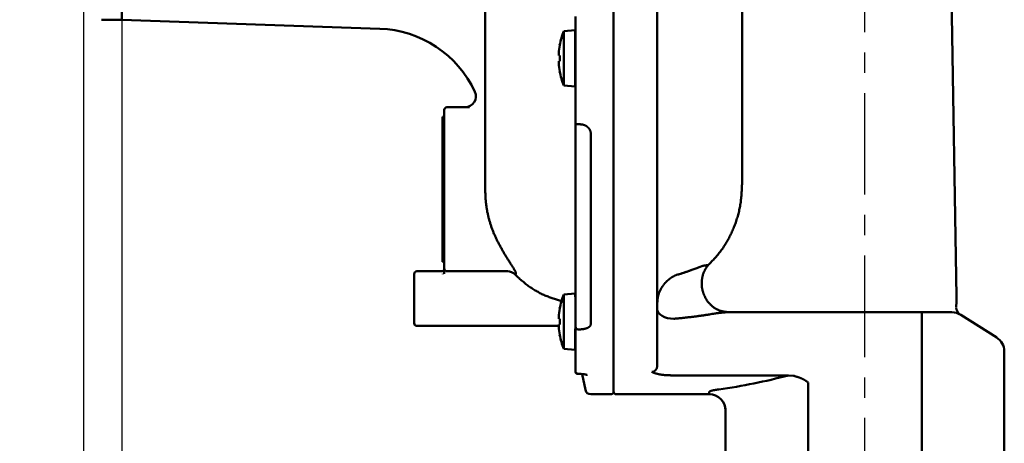
# Model space of a CAD drawing. Units: millimetres. Extents: x 288 to 1212, y -574 to 212.
# Drawn here: x 1002 to 1182, y -457 to -379 of the extents above; entities that cross this region are included whole.
import ezdxf

# ---------------------------------------------------------------- set-up
doc = ezdxf.new("R2010")
doc.units = ezdxf.units.MM
doc.header["$LTSCALE"] = 0.584646
doc.linetypes.add('CENTER', pattern=[50.8, 31.75, -6.35, 6.35, -6.35])
doc.layers.add('NoLayerName_001', color=7, linetype='Continuous')
doc.styles.get("Standard").update_dxf_attribs({"font": 'txt', "bigfont": 'extfont2'})
doc.dimstyles.get("Standard").update_dxf_attribs({"dimtxt": 2.5, "dimasz": 2.5, "dimexe": 1.25, "dimexo": 0.625, "dimtad": 1, "dimzin": 0, "dimdsep": 46, "dimtxsty": 'Standard', "dimcen": 2.5, "dimadec": 0, "dimazin": 0, "dimtfac": 0.75, "dimtmove": 0, "dimatfit": 3, "dimfxl": 1, "dimarcsym": 0})

# ---------------------------------------------------------------- blocks, each defined once
blk = doc.blocks.new('_OPEN30')
at = {"color": 0, "linetype": 'ByBlock', "lineweight": -2}
for p, q in [((-1, 0.267949), (0, 0)), ((0, 0), (-1, -0.267949)), ((0, 0), (-1, 0))]:
    blk.add_line(p, q, dxfattribs=at)
blk = doc.blocks.new('*D29')
at = {"layer": 'Defpoints', "color": 0}
for p in [(1020.68, -379.48), (1156.68, -558.25), (1156.68, -559.97)]:
    blk.add_point(p, dxfattribs=at)
at = {"layer": 'NoLayerName_001', "color": 0, "linetype": 'Continuous', "lineweight": 25}
for p, q in [((1020.68, -379.48), (1020.68, -559.5)), ((1025.93, -558.25), (1151.43, -558.25))]:
    blk.add_line(p, q, dxfattribs=at)
at = {"layer": 'NoLayerName_001', "color": 0, "lineweight": 25, "xscale": 5.25, "yscale": 5.25, "zscale": 5.25, "rotation": 180}
blk.add_blockref('_OPEN30', (1020.68, -558.25), dxfattribs=at)
at = {"layer": 'NoLayerName_001', "color": 0, "lineweight": 25, "xscale": 5.25, "yscale": 5.25, "zscale": 5.25}
blk.add_blockref('_OPEN30', (1156.68, -558.25), dxfattribs=at)
at = {"layer": 'NoLayerName_001', "color": 0, "lineweight": 25, "insert": (1088.68, -546.75), "char_height": 10.5, "attachment_point": 5}
blk.add_mtext('(136)', dxfattribs=at)
blk = doc.blocks.new('*D30')
at = {"layer": 'Defpoints', "color": 0}
for p in [(1013.68, -352.48), (1020.68, -379.48), (1020.68, -558.25)]:
    blk.add_point(p, dxfattribs=at)
at = {"layer": 'NoLayerName_001', "color": 0, "linetype": 'Continuous', "lineweight": 25}
for p, q in [((1013.68, -352.48), (1013.68, -559.5)), ((1020.68, -379.48), (1020.68, -559.5)), ((1013.68, -558.25), (989.18, -558.25)), ((1008.43, -558.25), (1003.18, -558.25)), ((1013.68, -558.25), (1020.68, -558.25)), ((1025.93, -558.25), (1031.18, -558.25))]:
    blk.add_line(p, q, dxfattribs=at)
at = {"layer": 'NoLayerName_001', "color": 0, "lineweight": 25, "xscale": 5.25, "yscale": 5.25, "zscale": 5.25}
blk.add_blockref('_OPEN30', (1013.68, -558.25), dxfattribs=at)
at = {"layer": 'NoLayerName_001', "color": 0, "lineweight": 25, "xscale": 5.25, "yscale": 5.25, "zscale": 5.25, "rotation": 180}
blk.add_blockref('_OPEN30', (1020.68, -558.25), dxfattribs=at)
at = {"layer": 'NoLayerName_001', "color": 0, "lineweight": 25, "insert": (996.18, -549.5), "char_height": 10.5, "attachment_point": 5}
blk.add_mtext('7', dxfattribs=at)

msp = doc.modelspace()

# ---------------------------------------------------------------- linework, layer by layer
at = {"layer": 'NoLayerName_001', "color": 1, "linetype": 'CENTER', "lineweight": 25}
msp.add_line((1156.68, -559.97), (1156.68, -135.67), dxfattribs=at)
at = {"layer": 'NoLayerName_001', "color": 1, "linetype": 'Continuous', "lineweight": 50}
for p, q in [((1110.68, -257.48), (1110.68, -447.48)), ((1118.68, -257.98), (1118.68, -442.58)), ((1134.18, -409.58), (1134.18, -301.98)), ((1020.68, -379.48), (1020.68, -325.48)), ((1087.18, -410.64), (1087.18, -345.67)), ((1173.42, -430.13), (1172.18, -352.48)), ((1020.68, -379.48), (1016.92, -379.48)), ((1020.68, -379.48), (1067.88, -381.13)), ((1103.68, -398.31), (1103.68, -378.91)), ((1103.67, -381.39), (1101.58, -381.57)), ((1101.58, -391.5), (1101.58, -381.57)), ((1103.67, -391.69), (1103.67, -381.39)), ((1103.68, -381.39), (1103.67, -381.39)), ((1100.63, -386.02), (1100.63, -385.63)), ((1100.82, -386.02), (1100.63, -386.02)), ((1100.63, -387.05), (1100.82, -387.05)), ((1100.63, -387.45), (1100.63, -387.05)), ((1101.58, -391.5), (1103.67, -391.69)), ((1103.67, -391.69), (1103.68, -391.69)), ((1079.68, -400.48), (1079.68, -395.98)), ((1084.28, -395.48), (1080.18, -395.48)), ((1079.38, -400.23), (1079.38, -397.23)), ((1079.38, -397.23), (1079.68, -397.23)), ((1103.69, -398.41), (1103.68, -398.31)), ((1103.68, -424.31), (1103.68, -398.67)), ((1103.72, -398.54), (1103.7, -398.78)), ((1103.7, -398.78), (1103.7, -424.48)), ((1104.19, -398.6), (1104.51, -398.6)), ((1079.38, -400.23), (1079.68, -400.23)), ((1079.38, -420.73), (1079.38, -400.23)), ((1079.68, -420.48), (1079.68, -400.48)), ((1106.5, -400.33), (1106.5, -435.13)), ((1079.38, -420.73), (1079.68, -420.73)), ((1079.38, -423.73), (1079.38, -420.73)), ((1079.68, -424.98), (1079.68, -420.48)), ((1079.38, -423.73), (1079.68, -423.73)), ((1127.86, -424.37), (1127.95, -424.39)), ((1074.18, -425.98), (1074.18, -434.98)), ((1074.68, -425.48), (1079.18, -425.48)), ((1079.43, -425.98), (1079.43, -425.96)), ((1091.31, -425.48), (1080.18, -425.48)), ((1103.67, -429.55), (1101.58, -429.74)), ((1101.58, -439.67), (1101.58, -429.74)), ((1103.67, -430.17), (1103.67, -429.55)), ((1103.68, -430.17), (1103.68, -429.55)), ((1103.68, -431.07), (1103.68, -430.37)), ((1156.71, -430.03), (1156.66, -430.03)), ((1100.63, -434.19), (1100.63, -433.79)), ((1100.82, -434.19), (1100.63, -434.19)), ((1131.16, -432.98), (1166, -432.98)), ((1166, -432.98), (1172.6, -432.98)), ((1167.06, -432.98), (1167.06, -470.48)), ((1174.2, -433.44), (1180.79, -437.6)), ((1084.68, -435.48), (1074.68, -435.48)), ((1100.63, -435.48), (1084.68, -435.48)), ((1100.63, -435.22), (1100.82, -435.22)), ((1100.63, -435.61), (1100.63, -435.22)), ((1103.67, -439.85), (1103.67, -435.98)), ((1103.68, -435.69), (1103.69, -435.64)), ((1103.68, -443.73), (1103.68, -435.69)), ((1104.51, -436.1), (1104.19, -436.1)), ((1101.58, -439.67), (1103.67, -439.85)), ((1103.67, -439.85), (1103.68, -439.85)), ((1182.18, -440.13), (1182.18, -467.48)), ((1103.69, -443.67), (1103.69, -443.78)), ((1104.18, -444.21), (1104.19, -444.22)), ((1104.19, -444.22), (1104.51, -444.22)), ((1104.22, -444.26), (1104.51, -444.26)), ((1104.51, -444.22), (1104.51, -444.26)), ((1104.95, -444.28), (1105.52, -447.18)), ((1121.23, -444.51), (1142.68, -444.51)), ((1142.68, -444.51), (1143.61, -444.59)), ((1146.3, -445.83), (1146.3, -470.48)), ((1106.5, -447.98), (1110.18, -447.98)), ((1111.18, -447.98), (1128.18, -447.98)), ((1128.18, -447.98), (1128.18, -447.55)), ((1131.18, -467.48), (1131.18, -450.54))]:
    msp.add_line(p, q, dxfattribs=at)
for points in [[(1100.82, -388.92), (1100.81, -388.92), (1100.81, -388.92), (1100.81, -388.93), (1100.81, -388.93)], [(1104.19, -398.6), (1104.09, -398.61), (1104, -398.6), (1103.91, -398.59), (1103.84, -398.57), (1103.78, -398.54), (1103.73, -398.5), (1103.7, -398.46), (1103.69, -398.41)], [(1121.68, -434.17), (1121.1, -434.14), (1120.54, -434.03), (1120.02, -433.87), (1119.56, -433.64), (1119.19, -433.37), (1118.91, -433.06), (1118.74, -432.72), (1118.68, -432.36)]]:
    msp.add_lwpolyline(points, dxfattribs=at)
for centre, radius, start, end in [((1067.18, -401.11), 20, 25.0449, 88), ((1113.42, -386.54), 12.84, 157.2344, 169.2774), ((1113.42, -386.54), 12.83, 169.2904, 175.93), ((1102.18, -381.42), 3.06, 243.4057, 243.6066), ((1114.61, -386.54), 13.8, 177.862, 182.138), ((1113.42, -386.54), 12.83, 184.07, 190.7096), ((1113.42, -386.54), 12.84, 190.7226, 202.7656), ((1083.48, -393.48), 2, 270, 24.5654), ((1080.18, -395.98), 0.5, 90, 180), ((1103.99, -398.67), 0.304, 180.1753, 200.5845), ((1079.18, -424.98), 0.5, 270, 0), ((1080.18, -424.98), 0.5, 180, 270), ((1104.4, -424.31), 0.711, 180.0138, 193.4227), ((1074.68, -425.98), 0.5, 90, 180), ((1091.23, -427.44), 1.96, 43.8918, 89.9303), ((1113.42, -434.7), 12.84, 157.2344, 169.2774), ((1113.42, -434.7), 12.83, 169.2904, 175.93), ((1101.54, -430.87), 1.62, 243.3167, 243.6957), ((1114.61, -434.7), 13.8, 177.862, 182.138), ((1172.6, -435.98), 3, 57.7539, 90), ((1074.68, -434.98), 0.5, 180, 270), ((1113.42, -434.7), 12.83, 184.07, 190.7096), ((1104.19, -435.6), 0.501, 184.9449, 269.7071), ((1101.54, -438.54), 1.62, 116.3043, 116.6833), ((1113.42, -434.7), 12.84, 190.7226, 202.7656), ((1179.18, -440.13), 3, 0, 57.7539), ((1104.17, -443.72), 0.49, 181.1768, 271.131), ((1104.16, -443.75), 0.477, 201.607, 272.8205), ((1106.5, -446.98), 1, 191.3099, 270), ((1110.18, -447.48), 0.5, 270, 0), ((1111.18, -447.48), 0.5, 180, 270), ((1128.18, -450.98), 3, 0, 90)]:
    msp.add_arc(centre, radius, start, end, dxfattribs=at)
msp.add_ellipse((1116.38, -352.48), major_axis=(98.5, 0), ratio=0.969543, start_param=4.850518, end_param=4.982684, dxfattribs=at)
for points, knots in [([(1104.51, -398.6), (1104.54, -398.6), (1104.6, -398.61), (1104.69, -398.62), (1104.78, -398.63), (1104.87, -398.64), (1104.96, -398.65), (1105.04, -398.67), (1105.13, -398.69), (1105.21, -398.71), (1105.3, -398.74), (1105.38, -398.77), (1105.46, -398.8), (1105.54, -398.84), (1105.61, -398.88), (1105.69, -398.93), (1105.76, -398.98), (1105.83, -399.03), (1105.89, -399.08), (1105.95, -399.13), (1106.01, -399.19), (1106.07, -399.25), (1106.13, -399.31), (1106.18, -399.38), (1106.23, -399.44), (1106.27, -399.51), (1106.31, -399.58), (1106.35, -399.65), (1106.38, -399.72), (1106.41, -399.8), (1106.44, -399.87), (1106.46, -399.95), (1106.47, -400.02), (1106.48, -400.1), (1106.49, -400.18), (1106.5, -400.25), (1106.5, -400.3), (1106.5, -400.33)], [0, 0, 0, 0, 0.089611, 0.1791, 0.268359, 0.357299, 0.445864, 0.534047, 0.621894, 0.709522, 0.797036, 0.88442, 0.97163, 1.058601, 1.14525, 1.231484, 1.317193, 1.402269, 1.486687, 1.570482, 1.653692, 1.736359, 1.818528, 1.900249, 1.981575, 2.062535, 2.143072, 2.223124, 2.302649, 2.381622, 2.460042, 2.537934, 2.615367, 2.692566, 2.76973, 2.846941, 2.924196, 2.924196, 2.924196, 2.924196]), ([(1087.18, -410.64), (1087.19, -410.74), (1087.19, -410.95), (1087.21, -411.25), (1087.22, -411.56), (1087.23, -411.87), (1087.25, -412.18), (1087.27, -412.49), (1087.3, -412.8), (1087.33, -413.1), (1087.37, -413.41), (1087.41, -413.72), (1087.45, -414.02), (1087.51, -414.33), (1087.56, -414.63), (1087.63, -414.93), (1087.69, -415.24), (1087.77, -415.54), (1087.84, -415.84), (1087.92, -416.14), (1088.01, -416.43), (1088.1, -416.73), (1088.19, -417.03), (1088.29, -417.32), (1088.39, -417.61), (1088.5, -417.9), (1088.61, -418.19), (1088.72, -418.48), (1088.85, -418.76), (1088.97, -419.04), (1089.1, -419.32), (1089.19, -419.51), (1089.23, -419.6)], [0, 0, 0, 0, 0.309335, 0.618628, 0.927838, 1.23694, 1.545919, 1.854784, 2.16357, 2.47234, 2.781178, 3.090118, 3.399178, 3.708364, 4.017673, 4.327095, 4.636611, 4.946195, 5.255814, 5.565429, 5.875006, 6.18452, 6.493955, 6.803299, 7.112547, 7.421705, 7.730782, 8.039799, 8.348785, 8.657797, 8.966868, 9.275981, 9.275981, 9.275981, 9.275981]), ([(1127.95, -424.39), (1128.06, -424.28), (1128.29, -424.05), (1128.62, -423.71), (1128.94, -423.37), (1129.26, -423.03), (1129.58, -422.67), (1129.88, -422.31), (1130.17, -421.94), (1130.45, -421.56), (1130.72, -421.17), (1130.98, -420.78), (1131.23, -420.38), (1131.47, -419.97), (1131.7, -419.56), (1131.92, -419.14), (1132.13, -418.71), (1132.33, -418.29), (1132.52, -417.85), (1132.7, -417.42), (1132.88, -416.98), (1133.04, -416.53), (1133.19, -416.09), (1133.33, -415.63), (1133.46, -415.18), (1133.58, -414.72), (1133.69, -414.26), (1133.78, -413.8), (1133.87, -413.34), (1133.94, -412.87), (1133.99, -412.4), (1134.04, -411.94), (1134.08, -411.47), (1134.11, -411), (1134.14, -410.52), (1134.16, -410.05), (1134.18, -409.74), (1134.18, -409.58)], [0, 0, 0, 0, 0.472775, 0.945381, 1.417691, 1.889662, 2.361376, 2.833084, 3.305069, 3.777393, 4.250044, 4.722961, 5.196042, 5.669145, 6.142089, 6.614734, 7.087135, 7.559377, 8.031541, 8.503704, 8.97594, 9.448319, 9.920891, 10.393569, 10.866202, 11.338665, 11.810857, 12.282705, 12.754165, 13.22523, 13.696079, 14.166991, 14.638137, 15.109587, 15.581336, 16.053315, 16.52542, 16.52542, 16.52542, 16.52542]), ([(1089.23, -419.6), (1089.33, -419.79), (1089.48, -420.07), (1089.68, -420.45), (1089.83, -420.73), (1089.98, -421.01), (1090.13, -421.28), (1090.28, -421.55), (1090.43, -421.82), (1090.58, -422.08), (1090.73, -422.34), (1090.88, -422.59), (1091.03, -422.83), (1091.18, -423.07), (1091.33, -423.3), (1091.56, -423.66), (1091.78, -424.01), (1092, -424.35), (1092.12, -424.54), (1092.23, -424.72), (1092.33, -424.89), (1092.43, -425.05), (1092.52, -425.2), (1092.6, -425.35), (1092.66, -425.48), (1092.72, -425.6), (1092.77, -425.7), (1092.8, -425.79), (1092.81, -425.87), (1092.81, -425.93), (1092.8, -425.98), (1092.78, -426.02), (1092.75, -426.05), (1092.72, -426.06), (1092.71, -426.07)], [0, 0, 0, 0, 0.64174, 0.96125, 1.279132, 1.594847, 1.907863, 2.217651, 2.523694, 2.825479, 3.122517, 3.414336, 3.700455, 3.980383, 4.253622, 4.519668, 5.269537, 5.501619, 5.723783, 5.935431, 6.135968, 6.324812, 6.501392, 6.664957, 6.81393, 6.946573, 7.061278, 7.156704, 7.232223, 7.290871, 7.338775, 7.381582, 7.422969, 7.464317, 7.464317, 7.464317, 7.464317]), ([(1121.98, -426.23), (1122.13, -426.18), (1122.36, -426.12), (1122.66, -426.03), (1122.88, -425.96), (1123.1, -425.89), (1123.32, -425.82), (1123.54, -425.75), (1123.75, -425.67), (1123.96, -425.6), (1124.17, -425.53), (1124.38, -425.45), (1124.58, -425.38), (1124.78, -425.3), (1125.04, -425.21), (1125.47, -425.05), (1125.89, -424.89), (1126.23, -424.76), (1126.39, -424.7), (1126.55, -424.65), (1126.7, -424.6), (1126.83, -424.55), (1126.97, -424.51), (1127.09, -424.48), (1127.21, -424.45), (1127.31, -424.43), (1127.41, -424.41), (1127.51, -424.4), (1127.6, -424.39), (1127.69, -424.38), (1127.78, -424.38), (1127.84, -424.37), (1127.86, -424.37)], [0, 0, 0, 0, 0.471377, 0.706143, 0.939807, 1.172011, 1.402418, 1.630784, 1.856915, 2.080611, 2.301668, 2.519877, 2.735025, 2.946907, 3.155337, 3.561121, 4.322908, 4.500771, 4.672156, 4.836276, 4.992355, 5.139637, 5.277394, 5.405003, 5.522918, 5.632448, 5.734903, 5.831559, 5.923651, 6.012371, 6.098868, 6.184264, 6.184264, 6.184264, 6.184264]), ([(1127.59, -430.55), (1127.56, -430.49), (1127.51, -430.38), (1127.42, -430.2), (1127.33, -430.02), (1127.25, -429.85), (1127.18, -429.67), (1127.11, -429.49), (1127.04, -429.3), (1126.99, -429.11), (1126.94, -428.93), (1126.9, -428.73), (1126.86, -428.54), (1126.84, -428.35), (1126.82, -428.16), (1126.81, -427.96), (1126.8, -427.77), (1126.8, -427.58), (1126.81, -427.39), (1126.82, -427.2), (1126.84, -427.01), (1126.87, -426.82), (1126.9, -426.64), (1126.94, -426.45), (1126.98, -426.27), (1127.03, -426.1), (1127.09, -425.92), (1127.15, -425.75), (1127.22, -425.58), (1127.29, -425.42), (1127.37, -425.26), (1127.46, -425.1), (1127.55, -424.95), (1127.64, -424.8), (1127.74, -424.66), (1127.84, -424.52), (1127.92, -424.43), (1127.95, -424.39)], [0, 0, 0, 0, 0.196496, 0.392834, 0.588879, 0.784543, 0.979808, 1.174751, 1.369565, 1.564478, 1.759502, 1.954568, 2.149572, 2.344376, 2.53881, 2.732679, 2.925761, 3.117889, 3.309034, 3.499184, 3.688334, 3.87648, 4.063622, 4.249767, 4.434927, 4.619119, 4.802367, 4.984655, 5.165943, 5.346187, 5.525338, 5.703351, 5.880175, 6.055765, 6.230078, 6.403076, 6.574726, 6.574726, 6.574726, 6.574726]), ([(1092.64, -426.08), (1092.74, -426.17), (1092.94, -426.35), (1093.24, -426.63), (1093.54, -426.9), (1093.85, -427.17), (1094.16, -427.43), (1094.47, -427.69), (1094.79, -427.94), (1095.12, -428.19), (1095.45, -428.42), (1095.79, -428.65), (1096.13, -428.87), (1096.48, -429.07), (1096.84, -429.27), (1097.2, -429.46), (1097.56, -429.64), (1097.93, -429.81), (1098.3, -429.97), (1098.68, -430.12), (1099.06, -430.27), (1099.44, -430.4), (1099.83, -430.53), (1100.22, -430.66), (1100.6, -430.79), (1100.99, -430.91), (1101.25, -430.99), (1101.38, -431.03)], [0, 0, 0, 0, 0.406979, 0.813882, 1.220649, 1.627248, 2.033691, 2.440051, 2.846476, 3.253191, 3.660289, 4.067647, 4.475132, 4.882614, 5.289969, 5.697079, 6.103834, 6.51016, 6.916232, 7.322299, 7.728535, 8.135044, 8.541869, 8.949007, 9.356413, 9.764014, 10.171717, 10.171717, 10.171717, 10.171717]), ([(1119.62, -428.25), (1119.64, -428.23), (1119.67, -428.19), (1119.71, -428.12), (1119.76, -428.06), (1119.8, -427.99), (1119.85, -427.93), (1119.9, -427.87), (1119.95, -427.81), (1120, -427.74), (1120.05, -427.68), (1120.11, -427.62), (1120.16, -427.57), (1120.21, -427.51), (1120.27, -427.45), (1120.32, -427.39), (1120.38, -427.34), (1120.44, -427.28), (1120.49, -427.23), (1120.55, -427.18), (1120.61, -427.12), (1120.67, -427.07), (1120.73, -427.02), (1120.79, -426.97), (1120.85, -426.92), (1120.92, -426.88), (1120.98, -426.83), (1121.04, -426.78), (1121.11, -426.74), (1121.17, -426.69), (1121.24, -426.65), (1121.3, -426.61), (1121.37, -426.56), (1121.43, -426.52), (1121.5, -426.48), (1121.57, -426.44), (1121.64, -426.41), (1121.7, -426.37), (1121.77, -426.33), (1121.82, -426.31), (1121.84, -426.3)], [0, 0, 0, 0, 0.079562, 0.159104, 0.238622, 0.318114, 0.397578, 0.477011, 0.55641, 0.635772, 0.715096, 0.794378, 0.873617, 0.95281, 1.031955, 1.111049, 1.190092, 1.269081, 1.348017, 1.426901, 1.505732, 1.584509, 1.663233, 1.741902, 1.820516, 1.899073, 1.977572, 2.056013, 2.134394, 2.212713, 2.290971, 2.369169, 2.447307, 2.525386, 2.603406, 2.681366, 2.759266, 2.837102, 2.914875, 2.992585, 2.992585, 2.992585, 2.992585]), ([(1121.84, -426.3), (1121.87, -426.29), (1121.91, -426.26), (1121.96, -426.24), (1121.98, -426.23)], [0, 0, 0, 0, 0.0776453, 0.1552252, 0.1552252, 0.1552252, 0.1552252]), ([(1118.68, -431.21), (1118.69, -431.16), (1118.69, -431.08), (1118.7, -430.98), (1118.7, -430.9), (1118.71, -430.83), (1118.71, -430.75), (1118.72, -430.67), (1118.73, -430.59), (1118.74, -430.52), (1118.75, -430.44), (1118.76, -430.36), (1118.77, -430.28), (1118.79, -430.21), (1118.8, -430.13), (1118.82, -430.05), (1118.84, -429.98), (1118.86, -429.9), (1118.88, -429.83), (1118.9, -429.75), (1118.92, -429.68), (1118.95, -429.6), (1118.97, -429.53), (1119, -429.45), (1119.03, -429.38), (1119.06, -429.3), (1119.09, -429.23), (1119.12, -429.16), (1119.15, -429.08), (1119.19, -429.01), (1119.22, -428.94), (1119.26, -428.87), (1119.29, -428.8), (1119.33, -428.73), (1119.37, -428.66), (1119.41, -428.59), (1119.45, -428.52), (1119.49, -428.45), (1119.53, -428.38), (1119.58, -428.32), (1119.61, -428.27), (1119.62, -428.25)], [0, 0, 0, 0, 0.155371, 0.233051, 0.310726, 0.388397, 0.46607, 0.54375, 0.621451, 0.699188, 0.776982, 0.854862, 0.932856, 1.010972, 1.089213, 1.16758, 1.246071, 1.324685, 1.403419, 1.48227, 1.561232, 1.6403, 1.719468, 1.798727, 1.87807, 1.957487, 2.036969, 2.116504, 2.196082, 2.27569, 2.355316, 2.43495, 2.514586, 2.594223, 2.673859, 2.753491, 2.833118, 2.912737, 2.992345, 3.071941, 3.151521, 3.151521, 3.151521, 3.151521]), ([(1131.85, -432.98), (1131.8, -432.97), (1131.68, -432.96), (1131.51, -432.94), (1131.34, -432.92), (1131.17, -432.9), (1131, -432.88), (1130.84, -432.85), (1130.67, -432.82), (1130.5, -432.78), (1130.34, -432.74), (1130.18, -432.69), (1130.02, -432.63), (1129.86, -432.57), (1129.71, -432.5), (1129.55, -432.42), (1129.4, -432.34), (1129.26, -432.25), (1129.11, -432.16), (1128.97, -432.06), (1128.84, -431.96), (1128.7, -431.85), (1128.57, -431.74), (1128.44, -431.62), (1128.32, -431.5), (1128.2, -431.38), (1128.09, -431.25), (1127.98, -431.12), (1127.88, -430.98), (1127.78, -430.84), (1127.68, -430.7), (1127.62, -430.6), (1127.59, -430.55)], [0, 0, 0, 0, 0.171435, 0.342744, 0.513813, 0.684543, 0.854866, 1.024751, 1.194214, 1.363331, 1.532245, 1.701178, 1.870407, 2.040064, 2.210182, 2.380763, 2.551783, 2.723193, 2.89492, 3.066872, 3.238941, 3.410999, 3.582912, 3.754613, 3.926103, 4.097392, 4.268503, 4.439471, 4.610342, 4.781177, 4.952051, 5.123035, 5.123035, 5.123035, 5.123035]), ([(1173.42, -430.03), (1173.42, -430.13), (1173.42, -430.3), (1173.42, -430.51), (1173.42, -430.65), (1173.42, -430.75), (1173.42, -430.85), (1173.42, -430.95), (1173.42, -431.06), (1173.41, -431.16), (1173.41, -431.26), (1173.41, -431.37), (1173.41, -431.47), (1173.4, -431.57), (1173.4, -431.71), (1173.4, -431.88), (1173.39, -432.02), (1173.39, -432.09)], [0, 0, 0, 0, 0.309317, 0.515521, 0.61862, 0.721716, 0.824809, 0.9279, 1.030989, 1.134077, 1.237164, 1.340252, 1.443342, 1.546435, 1.64953, 1.855728, 2.061931, 2.061931, 2.061931, 2.061931]), ([(1173.41, -432.32), (1173.4, -432.3), (1173.39, -432.26), (1173.39, -432.22), (1173.38, -432.2)], [0, 0, 0, 0, 0.057413, 0.1150832, 0.1150832, 0.1150832, 0.1150832]), ([(1174.2, -433.44), (1174.19, -433.44), (1174.18, -433.43), (1174.15, -433.41), (1174.13, -433.4), (1174.11, -433.39), (1174.09, -433.37), (1174.07, -433.36), (1174.05, -433.35), (1174.02, -433.33), (1174, -433.32), (1173.99, -433.3), (1173.97, -433.29), (1173.95, -433.27), (1173.93, -433.26), (1173.91, -433.24), (1173.9, -433.22), (1173.88, -433.21), (1173.86, -433.18), (1173.84, -433.16), (1173.82, -433.13), (1173.8, -433.11), (1173.78, -433.07), (1173.75, -433.04), (1173.73, -433.01), (1173.7, -432.97), (1173.68, -432.93), (1173.65, -432.89), (1173.63, -432.85), (1173.6, -432.81), (1173.58, -432.77), (1173.55, -432.72), (1173.53, -432.68), (1173.51, -432.63), (1173.49, -432.58), (1173.47, -432.53), (1173.45, -432.48), (1173.43, -432.43), (1173.42, -432.37), (1173.41, -432.33), (1173.41, -432.32)], [0, 0, 0, 0, 0.026341, 0.052633, 0.07883, 0.104882, 0.130746, 0.156375, 0.181727, 0.206762, 0.231442, 0.255734, 0.279609, 0.303042, 0.32604, 0.349017, 0.372709, 0.397859, 0.425207, 0.455484, 0.489103, 0.525738, 0.564957, 0.606325, 0.649412, 0.69381, 0.739335, 0.785935, 0.833566, 0.882187, 0.931765, 0.982272, 1.033686, 1.085995, 1.139192, 1.193265, 1.248139, 1.303743, 1.360034, 1.416964, 1.416964, 1.416964, 1.416964]), ([(1131.16, -432.98), (1131.07, -432.99), (1130.89, -433), (1130.63, -433.02), (1130.36, -433.05), (1130.08, -433.08), (1129.79, -433.12), (1129.49, -433.17), (1128.96, -433.25), (1128.44, -433.33), (1127.9, -433.42), (1127.58, -433.47), (1127.26, -433.52), (1126.94, -433.56), (1126.61, -433.61), (1126.29, -433.66), (1125.97, -433.7), (1125.64, -433.74), (1125.31, -433.79), (1124.99, -433.83), (1124.66, -433.86), (1124.33, -433.9), (1124, -433.94), (1123.67, -433.97), (1123.34, -434.01), (1122.9, -434.05), (1122.35, -434.11), (1121.91, -434.15), (1121.68, -434.17)], [0, 0, 0, 0, 0.26128, 0.525913, 0.797276, 1.078794, 1.372876, 1.677963, 1.991523, 2.957682, 3.282216, 3.607368, 3.933126, 4.259483, 4.586429, 4.913958, 5.242063, 5.570738, 5.89998, 6.229783, 6.560121, 6.890944, 7.222205, 7.553853, 7.885834, 8.218096, 8.883239, 9.548837, 9.548837, 9.548837, 9.548837]), ([(1106.5, -435.13), (1106.5, -435.14), (1106.5, -435.17), (1106.49, -435.22), (1106.48, -435.26), (1106.46, -435.3), (1106.45, -435.35), (1106.43, -435.39), (1106.41, -435.43), (1106.38, -435.48), (1106.35, -435.52), (1106.31, -435.56), (1106.27, -435.6), (1106.23, -435.63), (1106.18, -435.67), (1106.13, -435.71), (1106.07, -435.74), (1106.01, -435.78), (1105.95, -435.81), (1105.89, -435.84), (1105.82, -435.87), (1105.75, -435.89), (1105.68, -435.92), (1105.61, -435.95), (1105.53, -435.97), (1105.46, -435.99), (1105.38, -436.01), (1105.29, -436.03), (1105.21, -436.04), (1105.13, -436.06), (1105.04, -436.07), (1104.96, -436.08), (1104.87, -436.09), (1104.78, -436.09), (1104.69, -436.1), (1104.6, -436.1), (1104.54, -436.1), (1104.51, -436.1)], [0, 0, 0, 0, 0.045402, 0.090838, 0.136372, 0.182125, 0.228303, 0.275221, 0.323318, 0.373149, 0.425104, 0.479301, 0.535775, 0.594504, 0.65542, 0.718418, 0.783367, 0.850151, 0.918754, 0.989175, 1.061404, 1.135422, 1.211207, 1.28873, 1.367953, 1.448761, 1.531003, 1.614525, 1.699177, 1.78481, 1.871278, 1.95844, 2.046187, 2.134439, 2.223092, 2.312025, 2.4011, 2.4011, 2.4011, 2.4011]), ([(1117.68, -443.89), (1117.7, -443.89), (1117.74, -443.89), (1117.79, -443.89), (1117.84, -443.88), (1117.89, -443.87), (1117.93, -443.85), (1117.98, -443.84), (1118.03, -443.82), (1118.07, -443.79), (1118.11, -443.77), (1118.15, -443.74), (1118.19, -443.71), (1118.23, -443.68), (1118.26, -443.65), (1118.3, -443.62), (1118.33, -443.59), (1118.36, -443.55), (1118.39, -443.52), (1118.42, -443.48), (1118.44, -443.44), (1118.47, -443.4), (1118.49, -443.37), (1118.51, -443.33), (1118.53, -443.29), (1118.55, -443.25), (1118.57, -443.21), (1118.58, -443.17), (1118.6, -443.13), (1118.61, -443.08), (1118.62, -443.04), (1118.63, -443), (1118.64, -442.96), (1118.65, -442.92), (1118.66, -442.88), (1118.66, -442.83), (1118.67, -442.79), (1118.67, -442.75), (1118.67, -442.71), (1118.68, -442.68), (1118.68, -442.66)], [0, 0, 0, 0, 0.051323, 0.102447, 0.153252, 0.203774, 0.254121, 0.304286, 0.354185, 0.403675, 0.452561, 0.500771, 0.548462, 0.595763, 0.642737, 0.689428, 0.735864, 0.782061, 0.82802, 0.873731, 0.919173, 0.964319, 1.009173, 1.053749, 1.098065, 1.142134, 1.185969, 1.229583, 1.272987, 1.316192, 1.359208, 1.402049, 1.444756, 1.487378, 1.529952, 1.572503, 1.615052, 1.65761, 1.700182, 1.742768, 1.742768, 1.742768, 1.742768]), ([(1118.68, -442.66), (1118.68, -442.65), (1118.68, -442.62), (1118.68, -442.59), (1118.68, -442.58)], [0, 0, 0, 0, 0.04259859, 0.08520375, 0.08520375, 0.08520375, 0.08520375]), ([(1103.69, -443.73), (1103.69, -443.74), (1103.69, -443.74), (1103.69, -443.75), (1103.69, -443.76), (1103.69, -443.77), (1103.69, -443.78), (1103.69, -443.79), (1103.69, -443.8), (1103.69, -443.81), (1103.69, -443.82), (1103.69, -443.83), (1103.7, -443.84), (1103.7, -443.85), (1103.7, -443.86), (1103.7, -443.87), (1103.71, -443.88), (1103.71, -443.88), (1103.72, -443.89), (1103.72, -443.9), (1103.72, -443.91), (1103.73, -443.92), (1103.73, -443.92)], [0, 0, 0, 0, 0.0097937, 0.0195518, 0.029247, 0.03887, 0.0484422, 0.0579927, 0.0675461, 0.0771218, 0.086735, 0.0963967, 0.1061138, 0.1158901, 0.1257261, 0.1356199, 0.145567, 0.1555615, 0.1655955, 0.1756603, 0.185746, 0.1958424, 0.1958424, 0.1958424, 0.1958424]), ([(1103.73, -443.93), (1103.73, -443.93), (1103.74, -443.95), (1103.75, -443.96), (1103.75, -443.98), (1103.76, -444), (1103.77, -444.01), (1103.78, -444.03), (1103.78, -444.04), (1103.8, -444.06), (1103.81, -444.07), (1103.82, -444.09), (1103.83, -444.1), (1103.84, -444.11), (1103.86, -444.13), (1103.87, -444.14), (1103.89, -444.15), (1103.9, -444.16), (1103.92, -444.17), (1103.93, -444.18), (1103.95, -444.19), (1103.96, -444.2), (1103.98, -444.21), (1104, -444.21), (1104.01, -444.22), (1104.03, -444.23), (1104.05, -444.23), (1104.06, -444.24), (1104.08, -444.25), (1104.1, -444.25), (1104.12, -444.25), (1104.13, -444.26), (1104.15, -444.26), (1104.17, -444.26), (1104.19, -444.26), (1104.2, -444.26), (1104.22, -444.26), (1104.22, -444.26)], [0, 0, 0, 0, 0.0181908, 0.0363588, 0.0544867, 0.0725682, 0.0906141, 0.1086575, 0.1267415, 0.1448863, 0.1631007, 0.1813854, 0.1997336, 0.2181322, 0.236562, 0.2549992, 0.2734151, 0.2917772, 0.3100521, 0.3282371, 0.3463548, 0.3644275, 0.3824766, 0.4005228, 0.4185855, 0.4366834, 0.4548338, 0.4730532, 0.4913515, 0.5096849, 0.5279847, 0.5461903, 0.5642516, 0.5821312, 0.5998074, 0.6172767, 0.634558, 0.634558, 0.634558, 0.634558]), ([(1104.19, -444.22), (1104.19, -444.23), (1104.19, -444.23), (1104.19, -444.23), (1104.19, -444.24), (1104.19, -444.24), (1104.19, -444.24), (1104.19, -444.25), (1104.19, -444.25), (1104.2, -444.25), (1104.2, -444.25), (1104.2, -444.26), (1104.2, -444.26), (1104.2, -444.26), (1104.2, -444.26), (1104.21, -444.26), (1104.21, -444.27), (1104.21, -444.27), (1104.21, -444.27), (1104.22, -444.27), (1104.22, -444.26), (1104.22, -444.26), (1104.22, -444.26)], [0, 0, 0, 0, 0.00390998, 0.00779561, 0.01163283, 0.01539816, 0.01906909, 0.02262452, 0.02604538, 0.02931553, 0.03242287, 0.03536111, 0.03813209, 0.04074895, 0.04323993, 0.04565197, 0.04805224, 0.05052506, 0.05316408, 0.05606262, 0.05930657, 0.06297062, 0.06297062, 0.06297062, 0.06297062]), ([(1104.51, -444.26), (1104.53, -444.26), (1104.56, -444.26), (1104.61, -444.26), (1104.65, -444.26), (1104.7, -444.26), (1104.74, -444.26), (1104.79, -444.27), (1104.84, -444.27), (1104.88, -444.27), (1104.93, -444.27), (1104.97, -444.28), (1105.01, -444.28), (1105.06, -444.29), (1105.1, -444.29), (1105.14, -444.3), (1105.19, -444.3), (1105.23, -444.31), (1105.27, -444.31), (1105.31, -444.32), (1105.35, -444.32), (1105.38, -444.33), (1105.42, -444.33), (1105.46, -444.34), (1105.49, -444.35), (1105.53, -444.35), (1105.56, -444.36), (1105.59, -444.37), (1105.62, -444.37), (1105.64, -444.38), (1105.67, -444.39), (1105.7, -444.39), (1105.72, -444.4), (1105.74, -444.41), (1105.76, -444.42), (1105.78, -444.42), (1105.8, -444.43), (1105.81, -444.43), (1105.82, -444.44), (1105.82, -444.44), (1105.82, -444.44), (1105.82, -444.44)], [0, 0, 0, 0, 0.046012, 0.09208, 0.138168, 0.18423, 0.230218, 0.276083, 0.321775, 0.367241, 0.412431, 0.45729, 0.501766, 0.545805, 0.589351, 0.632348, 0.674734, 0.716441, 0.757405, 0.797557, 0.836831, 0.875162, 0.912484, 0.94873, 0.983835, 1.017736, 1.050387, 1.081765, 1.111848, 1.140615, 1.168044, 1.194116, 1.218809, 1.242106, 1.263789, 1.283255, 1.299849, 1.321779, 1.3258, 1.326463, 1.329482, 1.329482, 1.329482, 1.329482]), ([(1121.23, -444.51), (1121.16, -444.51), (1121.05, -444.51), (1120.91, -444.5), (1120.8, -444.5), (1120.69, -444.49), (1120.58, -444.49), (1120.47, -444.49), (1120.36, -444.48), (1120.26, -444.47), (1120.15, -444.47), (1120.05, -444.46), (1119.94, -444.45), (1119.84, -444.44), (1119.74, -444.43), (1119.64, -444.42), (1119.54, -444.4), (1119.44, -444.39), (1119.35, -444.37), (1119.25, -444.36), (1119.16, -444.34), (1119.07, -444.33), (1118.98, -444.31), (1118.89, -444.29), (1118.81, -444.27), (1118.72, -444.25), (1118.64, -444.23), (1118.56, -444.21), (1118.48, -444.19), (1118.4, -444.17), (1118.33, -444.15), (1118.26, -444.12), (1118.18, -444.1), (1118.12, -444.08), (1118.05, -444.05), (1117.98, -444.03), (1117.92, -444), (1117.86, -443.97), (1117.8, -443.95), (1117.74, -443.92), (1117.7, -443.9), (1117.68, -443.89)], [0, 0, 0, 0, 0.219491, 0.329007, 0.438248, 0.547125, 0.655548, 0.763428, 0.87068, 0.977218, 1.08296, 1.187827, 1.291742, 1.394641, 1.496472, 1.597182, 1.696718, 1.795026, 1.892052, 1.98774, 2.082035, 2.174881, 2.266223, 2.356003, 2.444173, 2.530715, 2.61562, 2.698877, 2.780478, 2.860414, 2.938678, 3.015262, 3.09016, 3.163367, 3.234879, 3.304691, 3.372811, 3.439316, 3.504325, 3.567939, 3.630242, 3.630242, 3.630242, 3.630242]), ([(1143.61, -444.59), (1143.69, -444.62), (1143.81, -444.65), (1143.97, -444.7), (1144.09, -444.74), (1144.21, -444.77), (1144.33, -444.81), (1144.45, -444.85), (1144.57, -444.89), (1144.69, -444.93), (1144.81, -444.98), (1144.92, -445.02), (1145.04, -445.07), (1145.16, -445.12), (1145.27, -445.18), (1145.38, -445.23), (1145.49, -445.29), (1145.6, -445.35), (1145.71, -445.42), (1145.82, -445.48), (1145.92, -445.55), (1146.01, -445.61), (1146.13, -445.7), (1146.23, -445.76), (1146.3, -445.82)], [0, 0, 0, 0, 0.253459, 0.380106, 0.506655, 0.633079, 0.759356, 0.885466, 1.011397, 1.137146, 1.262715, 1.388118, 1.513379, 1.638534, 1.763631, 1.888732, 2.013912, 2.139225, 2.264694, 2.390331, 2.516139, 2.642109, 2.702422, 2.984099, 2.984099, 2.984099, 2.984099]), ([(1128.18, -447.55), (1128.19, -447.54), (1128.19, -447.53), (1128.2, -447.51), (1128.21, -447.5), (1128.23, -447.48), (1128.26, -447.46), (1128.29, -447.44), (1128.32, -447.42), (1128.37, -447.4), (1128.42, -447.38), (1128.47, -447.36), (1128.54, -447.34), (1128.6, -447.32), (1128.68, -447.3), (1128.76, -447.28), (1128.85, -447.26), (1128.94, -447.24), (1129.04, -447.22), (1129.14, -447.2), (1129.25, -447.18), (1129.36, -447.16), (1129.47, -447.15), (1129.59, -447.13), (1129.74, -447.1), (1129.86, -447.08), (1129.94, -447.07)], [0, 0, 0, 0, 0.019037, 0.038929, 0.060916, 0.086711, 0.117502, 0.153702, 0.195548, 0.243186, 0.296712, 0.356187, 0.421654, 0.49314, 0.570664, 0.654239, 0.743816, 0.839, 0.939244, 1.043997, 1.152704, 1.264804, 1.379734, 1.496931, 1.615828, 1.85646, 1.85646, 1.85646, 1.85646])]:
    msp.add_open_spline(points, degree=3, knots=knots, dxfattribs=at)
for points in [[(1079.68, -425.93), (1079.68, -425.77), (1079.68, -425.46), (1079.68, -425.14), (1079.68, -424.98)], [(1103.68, -430.37), (1103.68, -429.36), (1103.68, -427.34), (1103.68, -425.32), (1103.68, -424.31)], [(1103.68, -435.69), (1103.68, -434.92), (1103.68, -433.38), (1103.68, -431.84), (1103.68, -431.07)]]:
    msp.add_open_spline(points, degree=3, dxfattribs=at)

# ---------------------------------------------------------------- dimensions: what is measured, and where the dimension line sits
at = {"layer": 'NoLayerName_001', "color": 7, "linetype": 'Continuous', "lineweight": 25}
for base, p1, p2, override, picture, middle in [((1020.68, -558.25), (1013.68, -352.48), (1020.68, -379.48), {"dimtxt": 10.5, "dimasz": 5.25, "dimexo": 0, "dimgap": 3.5, "dimdec": 1, "dimzin": 8, "dimblk": 'OPEN30', "dimclrd": 0, "dimclre": 0, "dimclrt": 0, "dimtp": 0, "dimtm": 0, "dimlwd": 25, "dimlwe": 25}, '*D30', (996.18, -558.25)), ((1156.68, -558.25), (1020.68, -379.48), (1156.68, -559.97), {"dimtxt": 10.5, "dimasz": 5.25, "dimexo": 0, "dimgap": 3.5, "dimdec": 1, "dimzin": 8, "dimpost": '(<>)', "dimblk": 'OPEN30', "dimse2": 1, "dimclrd": 0, "dimclre": 0, "dimclrt": 0, "dimtp": 0, "dimtm": 0, "dimlwd": 25, "dimlwe": 25}, '*D29', (1088.68, -558.25))]:
    dim = msp.add_linear_dim(base=base, p1=p1, p2=p2, dimstyle='Standard', override=override, dxfattribs=at)
    dim.commit()
    dim.dimension.update_dxf_attribs({"geometry": picture, "text_midpoint": middle, "dimtype": 160})

doc.saveas('drawing.dxf')
